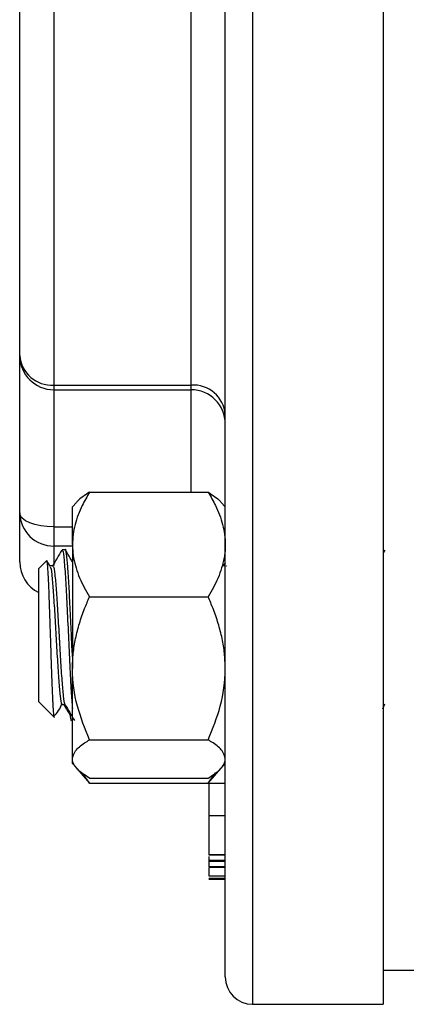
# Model space of a CAD drawing. Units: inches. Extents: x 0.5 to 21.5, y 0.5 to 16.8.
# Drawn here: x 8.4 to 8.7, y 3.7 to 4.6 of the extents above; entities that cross this region are included whole.
import ezdxf

# ---------------------------------------------------------------- set-up
doc = ezdxf.new("R2010")
doc.units = ezdxf.units.IN
doc.header["$MEASUREMENT"] = 0

msp = doc.modelspace()

# ---------------------------------------------------------------- linework, layer by layer
at = {"color": 7, "linetype": 'Continuous', "lineweight": 25}
for p, q in [((8.72263, 5.44029), (8.72263, 3.65904)), ((8.57813, 3.68404), (8.57813, 5.09531)), ((8.39013, 4.25247), (8.39013, 4.59664)), ((8.42138, 4.57749), (8.42138, 4.2255)), ((8.39013, 4.10852), (8.39013, 4.25247)), ((8.42138, 4.2255), (8.54688, 4.2255)), ((8.42138, 4.22122), (8.54688, 4.22122)), ((8.454, 4.1275), (8.5625, 4.1275)), ((8.44202, 4.1182), (8.43838, 4.11398)), ((8.57813, 4.11398), (8.57448, 4.1182)), ((8.39013, 4.06379), (8.39013, 4.10852)), ((8.43838, 4.07963), (8.43838, 4.11398)), ((8.42138, 4.09576), (8.42138, 4.07829)), ((8.43177, 4.07485), (8.42894, 4.07485)), ((8.43838, 4.07963), (8.43838, 3.96638)), ((8.72404, 4.0745), (8.72263, 4.07206)), ((8.4147, 4.06488), (8.40763, 4.05781)), ((8.41794, 4.05977), (8.41502, 4.06481)), ((8.57813, 4.06291), (8.57627, 4.05971)), ((8.40763, 3.97341), (8.40763, 4.05781)), ((8.4204, 4.06009), (8.41775, 4.06009)), ((8.57932, 4.06009), (8.57909, 4.05968)), ((8.454, 4.03177), (8.5625, 4.03177)), ((8.40763, 3.93565), (8.40763, 3.97341)), ((8.43838, 3.88347), (8.43838, 3.96638)), ((8.40763, 3.93565), (8.4219, 3.92137)), ((8.42671, 3.92922), (8.42872, 3.93397)), ((8.42893, 3.93336), (8.43168, 3.93336)), ((8.72216, 3.92922), (8.72417, 3.93397)), ((8.43746, 3.9186), (8.43838, 3.9186)), ((8.454, 3.90099), (8.5625, 3.90099)), ((8.43838, 3.87948), (8.43838, 3.88347)), ((8.43838, 3.87948), (8.44202, 3.87525)), ((8.44247, 3.87473), (8.454, 3.86134)), ((8.5625, 3.86134), (8.57399, 3.87467)), ((8.57437, 3.87511), (8.57813, 3.87948)), ((8.454, 3.86134), (8.44813, 3.86984)), ((8.454, 3.86595), (8.5625, 3.86595)), ((8.5625, 3.86134), (8.5691, 3.8709)), ((8.454, 3.86134), (8.5625, 3.86134)), ((8.57813, 3.86091), (8.56313, 3.86091)), ((8.56313, 3.83183), (8.57813, 3.83183)), ((8.56313, 3.79597), (8.57813, 3.79597)), ((8.56313, 3.79597), (8.56313, 3.7959)), ((8.56313, 3.7957), (8.57813, 3.7957)), ((8.56313, 3.79418), (8.56313, 3.79096)), ((8.56313, 3.79096), (8.57813, 3.79096)), ((8.56313, 3.79096), (8.56313, 3.79013)), ((8.56313, 3.79013), (8.57813, 3.79013)), ((8.56313, 3.79013), (8.56313, 3.78506)), ((8.56313, 3.78506), (8.57813, 3.78506)), ((8.56313, 3.78506), (8.56313, 3.7844)), ((8.56313, 3.7844), (8.57813, 3.7844)), ((8.56313, 3.77662), (8.57813, 3.77662)), ((8.56313, 3.77659), (8.57813, 3.77659)), ((8.56313, 3.77446), (8.57813, 3.77446)), ((8.56313, 3.77364), (8.57813, 3.77364)), ((8.72263, 3.69029), (8.75388, 3.69029)), ((8.60313, 3.65904), (8.72263, 3.65904))]:
    msp.add_line(p, q, dxfattribs=at)
at = {"color": 8, "linetype": 'Continuous', "lineweight": 25}
for p, q in [((8.60313, 5.0904), (8.60313, 3.65904)), ((8.54688, 4.2255), (8.54688, 4.72509)), ((8.42138, 4.2255), (8.42138, 4.22122)), ((8.54688, 4.22122), (8.54688, 4.2255)), ((8.42138, 4.22122), (8.42138, 4.09576)), ((8.54688, 4.1275), (8.54688, 4.22122)), ((8.42138, 4.09576), (8.43838, 4.09576)), ((8.43838, 4.07829), (8.42138, 4.07829)), ((8.42138, 4.07829), (8.42138, 4.06041))]:
    msp.add_line(p, q, dxfattribs=at)
at = {"color": 7, "linetype": 'Continuous', "lineweight": 25, "flags": 128}
msp.add_lwpolyline([(8.42138, 4.09576), (8.41528, 4.096), (8.40942, 4.09673), (8.40401, 4.09791), (8.39928, 4.0995), (8.39539, 4.10143), (8.3925, 4.10364), (8.39073, 4.10603), (8.39013, 4.10852)], dxfattribs=at)
at = {"color": 7, "linetype": 'Continuous', "lineweight": 25}
for centre, radius, start, end in [((8.42138, 4.25247), 0.03125, 180, 270), ((8.41938, 4.25478), 0.02935, 184.51842, 273.89803), ((8.54887, 4.19622), 0.02935, 4.51842, 93.89803), ((8.54688, 4.18997), 0.03125, 360, 90), ((8.42088, 4.10904), 0.03075, 180.96189, 270.93063), ((8.42138, 4.06379), 0.03125, 180, 243.89612), ((8.60313, 3.68404), 0.025, 180, 270)]:
    msp.add_arc(centre, radius, start, end, dxfattribs=at)
for points, knots in [([(8.454, 4.1275), (8.45166, 4.12345), (8.44773, 4.11664), (8.44347, 4.10672), (8.44063, 4.09791), (8.43874, 4.08885), (8.4385, 4.08272), (8.43838, 4.07963)], [0, 0, 0, 0, 0.265277, 0.446146, 0.627913, 0.813184, 1, 1, 1, 1]), ([(8.454, 4.1275), (8.45189, 4.12615), (8.44767, 4.12344), (8.44368, 4.1203), (8.44239, 4.11848), (8.44212, 4.11811)], [0, 0, 0, 0, 0.441628, 0.885895, 1, 1, 1, 1]), ([(8.5625, 4.1275), (8.56484, 4.12345), (8.56877, 4.11664), (8.57303, 4.10672), (8.57587, 4.09791), (8.57776, 4.08885), (8.578, 4.08272), (8.57813, 4.07963)], [0, 0, 0, 0, 0.265277, 0.446146, 0.627913, 0.813184, 1, 1, 1, 1]), ([(8.5625, 4.1275), (8.56461, 4.12615), (8.56883, 4.12344), (8.57282, 4.1203), (8.57411, 4.11848), (8.57438, 4.11811)], [0, 0, 0, 0, 0.4416276, 0.8858954, 1, 1, 1, 1]), ([(8.42859, 4.0745), (8.42716, 4.07203), (8.42429, 4.06709), (8.42143, 4.06215), (8.42, 4.05968)], [0, 0, 0, 0, 0.500166, 1, 1, 1, 1]), ([(8.42894, 4.07364), (8.42912, 4.07392), (8.42974, 4.07487), (8.43075, 4.06609), (8.43208, 4.04871), (8.43333, 4.02422), (8.43464, 3.99645), (8.43591, 3.96884), (8.43716, 3.94474), (8.43798, 3.93459), (8.43838, 3.92975)], [0, 0, 0, 0, 0.058412, 0.194088, 0.331108, 0.466693, 0.603596, 0.739452, 0.875778, 1, 1, 1, 1]), ([(8.43838, 3.97727), (8.4381, 3.98317), (8.43744, 3.99713), (8.43638, 4.0199), (8.43526, 4.04228), (8.43409, 4.06047), (8.43298, 4.07122), (8.43218, 4.07642), (8.43179, 4.07474), (8.43177, 4.07469)], [0, 0, 0, 0, 0.1274976, 0.3013519, 0.4739122, 0.6477977, 0.8203277, 0.9942432, 1, 1, 1, 1]), ([(8.43838, 4.06372), (8.4377, 4.06487), (8.4356, 4.0685), (8.4335, 4.07213), (8.43207, 4.0746)], [0, 0, 0, 0, 0.318462, 1, 1, 1, 1]), ([(8.43838, 4.07963), (8.43839, 4.07853), (8.4385, 4.07135), (8.44107, 4.05795), (8.44733, 4.04317), (8.45235, 4.03458), (8.454, 4.03177)], [0, 0, 0, 0, 0.066921, 0.435837, 0.815267, 1, 1, 1, 1]), ([(8.57813, 4.07963), (8.57811, 4.07853), (8.578, 4.07135), (8.57543, 4.05795), (8.56917, 4.04317), (8.56415, 4.03458), (8.5625, 4.03177)], [0, 0, 0, 0, 0.066921, 0.435837, 0.815267, 1, 1, 1, 1]), ([(8.42197, 3.92143), (8.42194, 3.92142), (8.4218, 3.92137), (8.4216, 3.92252), (8.42136, 3.92444), (8.42117, 3.92656), (8.42097, 3.9292), (8.42078, 3.93231), (8.42058, 3.93585), (8.42038, 3.93979), (8.42018, 3.94416), (8.41999, 3.94888), (8.4198, 3.95392), (8.41961, 3.95924), (8.41941, 3.96487), (8.41921, 3.97067), (8.41901, 3.97658), (8.41882, 3.98256), (8.41862, 3.98868), (8.41837, 3.99685), (8.41811, 4.00502), (8.41784, 4.01298), (8.41757, 4.02092), (8.41724, 4.0301), (8.41686, 4.04015), (8.41647, 4.04857), (8.41608, 4.05531), (8.41575, 4.05988), (8.41549, 4.06239), (8.41523, 4.06416), (8.415, 4.0651), (8.41482, 4.06489), (8.41476, 4.06482)], [0, 0, 0, 0, 0.012091, 0.060438, 0.088366, 0.116496, 0.144902, 0.173522, 0.201002, 0.228677, 0.256615, 0.284756, 0.312156, 0.339756, 0.367627, 0.39571, 0.422573, 0.449625, 0.476933, 0.50444, 0.558162, 0.585409, 0.612861, 0.668723, 0.719338, 0.77487, 0.825207, 0.872854, 0.910556, 0.9296, 0.976806, 1, 1, 1, 1]), ([(8.41794, 4.05927), (8.418, 4.05932), (8.4185, 4.05971), (8.41939, 4.0528), (8.42071, 4.03894), (8.42196, 4.01901), (8.42328, 3.99653), (8.42455, 3.97403), (8.42583, 3.95426), (8.42713, 3.94029), (8.42814, 3.93329), (8.42875, 3.9341), (8.42893, 3.93434)], [0, 0, 0, 0, 0.017058, 0.133508, 0.251113, 0.367486, 0.484991, 0.601595, 0.718604, 0.835743, 0.952276, 1, 1, 1, 1]), ([(8.42041, 4.0591), (8.4206, 4.05934), (8.42121, 4.06012), (8.42223, 4.05299), (8.42355, 4.03889), (8.4248, 4.01902), (8.42612, 3.99653), (8.42739, 3.97403), (8.42868, 3.95425), (8.42997, 3.94033), (8.43095, 3.93341), (8.43152, 3.9341), (8.43166, 3.93427)], [0, 0, 0, 0, 0.049609, 0.163346, 0.278213, 0.391874, 0.506642, 0.620531, 0.734815, 0.849225, 0.963043, 1, 1, 1, 1]), ([(8.43838, 3.96638), (8.43852, 3.97094), (8.43881, 3.9801), (8.44109, 3.99385), (8.44464, 4.00754), (8.44904, 4.02022), (8.45246, 4.02819), (8.454, 4.03177)], [0, 0, 0, 0, 0.20236, 0.406802, 0.616754, 0.828117, 1, 1, 1, 1]), ([(8.57813, 3.96638), (8.57798, 3.97094), (8.57769, 3.9801), (8.57541, 3.99385), (8.57186, 4.00754), (8.56747, 4.02022), (8.56404, 4.02819), (8.5625, 4.03177)], [0, 0, 0, 0, 0.20236, 0.406802, 0.616754, 0.828117, 1, 1, 1, 1]), ([(8.454, 3.90099), (8.44989, 3.91116), (8.44153, 3.93188), (8.4384, 3.95449), (8.43838, 3.96608), (8.43838, 3.96638)], [0, 0, 0, 0, 0.484546, 0.986748, 1, 1, 1, 1]), ([(8.5625, 3.90099), (8.56661, 3.91116), (8.57497, 3.93188), (8.5781, 3.95449), (8.57812, 3.96608), (8.57813, 3.96638)], [0, 0, 0, 0, 0.4845461, 0.9867483, 1, 1, 1, 1]), ([(8.42139, 3.92325), (8.42192, 3.92347), (8.42361, 3.92416), (8.42545, 3.92716), (8.42671, 3.92922)], [0, 0, 0, 0, 0.315083, 1, 1, 1, 1]), ([(8.4303, 3.93336), (8.43081, 3.93252), (8.43276, 3.92935), (8.4347, 3.92617), (8.43613, 3.92384)], [0, 0, 0, 0, 0.266858, 1, 1, 1, 1]), ([(8.43166, 3.93339), (8.43308, 3.93093), (8.43594, 3.926), (8.43879, 3.92108), (8.44022, 3.91862)], [0, 0, 0, 0, 0.4999474, 1, 1, 1, 1]), ([(8.43612, 3.92449), (8.43648, 3.9215), (8.43693, 3.91779), (8.43737, 3.91913), (8.43746, 3.91939)], [0, 0, 0, 0, 0.807003, 1, 1, 1, 1]), ([(8.43838, 3.88347), (8.43897, 3.88593), (8.44018, 3.89092), (8.4472, 3.89673), (8.45247, 3.90003), (8.454, 3.90099)], [0, 0, 0, 0, 0.406635, 0.827972, 1, 1, 1, 1]), ([(8.57813, 3.88347), (8.57753, 3.88593), (8.57632, 3.89092), (8.5693, 3.89673), (8.56403, 3.90003), (8.5625, 3.90099)], [0, 0, 0, 0, 0.4066349, 0.8279722, 1, 1, 1, 1]), ([(8.454, 3.86595), (8.45187, 3.8673), (8.44758, 3.87), (8.44265, 3.87425), (8.43927, 3.87867), (8.43839, 3.88179), (8.43838, 3.88339), (8.43838, 3.88347)], [0, 0, 0, 0, 0.241432, 0.484306, 0.733793, 0.986765, 1, 1, 1, 1]), ([(8.5625, 3.86595), (8.56661, 3.86868), (8.57497, 3.87423), (8.5781, 3.88029), (8.57812, 3.88339), (8.57813, 3.88347)], [0, 0, 0, 0, 0.4845461, 0.9867483, 1, 1, 1, 1]), ([(8.56313, 3.86072), (8.56313, 3.86076), (8.56313, 3.86092), (8.56313, 3.85894), (8.56313, 3.85274), (8.56313, 3.84264), (8.56313, 3.83543), (8.56313, 3.83183)], [0, 0, 0, 0, 0.056655, 0.191669, 0.459658, 0.729349, 1, 1, 1, 1]), ([(8.56313, 3.83183), (8.56313, 3.82819), (8.56313, 3.82092), (8.56313, 3.80983), (8.56313, 3.80162), (8.56313, 3.7973), (8.56313, 3.79641), (8.56313, 3.79597)], [0, 0, 0, 0, 0.250978, 0.501074, 0.749597, 0.874789, 1, 1, 1, 1]), ([(8.56313, 3.78367), (8.56313, 3.78248), (8.56313, 3.77975), (8.56313, 3.77744), (8.56313, 3.7769), (8.56313, 3.77662)], [0, 0, 0, 0, 0.277299, 0.638593, 1, 1, 1, 1])]:
    msp.add_open_spline(points, degree=3, knots=knots, dxfattribs=at)

doc.saveas('drawing.dxf')
